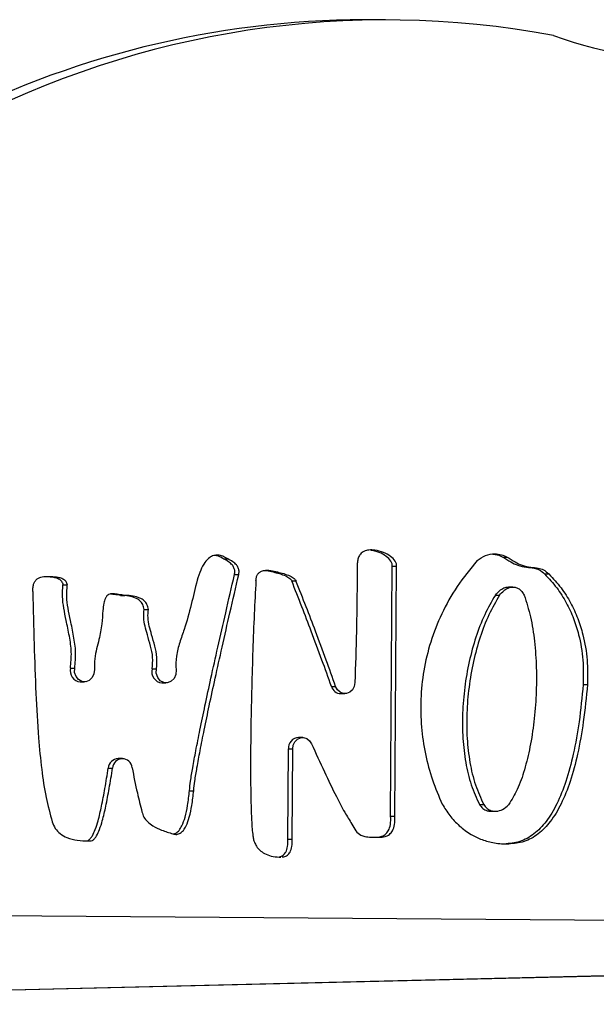
# Model space of a CAD drawing. Units: millimetres. Extents: x -144 to 8195, y -60 to 14813.
# Drawn here: x 4521 to 4656, y 14534 to 14765 of the extents above; entities that cross this region are included whole.
import ezdxf

# ---------------------------------------------------------------- set-up
doc = ezdxf.new("R2010")
doc.units = ezdxf.units.MM
doc.header["$LTSCALE"] = 50

msp = doc.modelspace()

# ---------------------------------------------------------------- linework, layer by layer
at = {"color": 7, "linetype": 'Continuous', "lineweight": 25}
for p, q in [((4606.94, 14764.94), (4601.94, 14764.94)), ((4603.44, 14640.5), (4604.44, 14640.5)), ((4634.48, 14638.89), (4635.48, 14638.89)), ((4568.88, 14638.49), (4569.88, 14638.49)), ((4608.12, 14578.07), (4608.52, 14636.72)), ((4608.52, 14636.72), (4609.52, 14636.72)), ((4609.12, 14578.07), (4609.52, 14636.72)), ((4640, 14636.49), (4641, 14636.49)), ((4571.48, 14634.77), (4572.48, 14634.77)), ((4580.54, 14635.38), (4581.54, 14635.38)), ((4644.27, 14634.91), (4645.27, 14634.91)), ((4531.23, 14632.34), (4532.23, 14632.34)), ((4584.91, 14633.27), (4585.91, 14633.27)), ((4636.82, 14631.85), (4635.82, 14631.85)), ((4544.75, 14629.9), (4545.75, 14629.9)), ((4632.7, 14629.97), (4633.7, 14629.97)), ((4550.27, 14626.6), (4551.27, 14626.6)), ((4532.98, 14612.84), (4533.98, 14612.84)), ((4552.16, 14612.66), (4553.16, 14612.66)), ((4535.27, 14609.61), (4536.27, 14609.61)), ((4554.44, 14609.36), (4555.44, 14609.36)), ((4653.32, 14609.02), (4654.32, 14609.02)), ((4594.22, 14608.54), (4595.22, 14608.54)), ((4596.39, 14606.84), (4597.39, 14606.84)), ((4587.48, 14596.56), (4586.48, 14596.56)), ((4584.03, 14572.74), (4584.15, 14593.88)), ((4584.15, 14593.88), (4585.15, 14593.88)), ((4585.03, 14572.74), (4585.15, 14593.88)), ((4545.17, 14591.6), (4544.17, 14591.6)), ((4541.87, 14589.39), (4542.87, 14589.39)), ((4560.91, 14584.07), (4561.91, 14584.07)), ((4628.98, 14580.83), (4629.98, 14580.83)), ((4631.66, 14579.26), (4632.66, 14579.26)), ((4608.12, 14578.07), (4609.12, 14578.07)), ((4536.6, 14572.29), (4537.6, 14572.29)), ((4584.03, 14572.74), (4585.03, 14572.74)), ((4604.47, 14573.15), (4605.47, 14573.15)), ((4581.99, 14568.49), (4582.33, 14568.51)), ((4369.96, 14555.88), (4821.88, 14552.55)), ((4370.14, 14555.89), (4822.88, 14552.55)), ((4823.42, 14544.54), (4379.29, 14533.99)), ((4824.42, 14544.54), (4379.6, 14533.97))]:
    msp.add_line(p, q, dxfattribs=at)
at = {"color": 7, "linetype": 'Continuous', "lineweight": 25, "flags": 128}
for points in [[(4538.61, 14612.5), (4538.5, 14611.49), (4538.08, 14610.6), (4537.4, 14609.95), (4536.57, 14609.63), (4535.69, 14609.69), (4534.89, 14610.13), (4534.29, 14610.87), (4533.97, 14611.82), (4533.98, 14612.84)], [(4557.76, 14612.41), (4557.7, 14611.37), (4557.3, 14610.43), (4556.63, 14609.74), (4555.78, 14609.39), (4554.88, 14609.44), (4554.06, 14609.88), (4553.45, 14610.65), (4553.13, 14611.62), (4553.16, 14612.66)], [(4599.72, 14609.43), (4599.56, 14608.54), (4599.14, 14607.76), (4598.53, 14607.19), (4597.78, 14606.88), (4596.99, 14606.88), (4596.25, 14607.19), (4595.63, 14607.76), (4595.22, 14608.54)], [(4585.15, 14593.88), (4585.28, 14594.76), (4585.65, 14595.54), (4586.23, 14596.14), (4586.94, 14596.49), (4587.71, 14596.55), (4588.46, 14596.31), (4589.1, 14595.81), (4589.56, 14595.1)]]:
    msp.add_lwpolyline(points, dxfattribs=at)
at = {"color": 7, "linetype": 'Continuous', "lineweight": 25}
for centre, radius, start, end in [((4602.51, 14548.06), 216.88, 90.1507, 117.754), ((4606.93, 14549.95), 214.94, 79.442, 117.8522), ((4680.19, 14854.79), 99.49, 250.0925, 295.0807), ((4535.52, 14612.21), 2.61, 166.13, 264.6158), ((4554.69, 14611.97), 2.62, 164.7232, 264.5394), ((4596.47, 14609.19), 2.35, 196.1559, 267.9169), ((4586.65, 14594.06), 2.51, 93.7776, 184.073), ((4544.27, 14589.19), 2.41, 92.4601, 175.3646), ((4545.16, 14589.25), 2.3, 5.5365, 176.6798)]:
    msp.add_arc(centre, radius, start, end, dxfattribs=at)
for points, knots in [([(4569.88, 14638.49), (4569.5, 14638.71), (4568.78, 14639.12), (4567.65, 14639.38), (4566.58, 14639.28), (4565.48, 14638.73), (4564.4, 14637.56), (4563.42, 14635.72), (4562.96, 14634.25), (4562.71, 14633.44)], [0, 0, 0, 0, 0.12817, 0.239747, 0.341841, 0.443574, 0.593995, 0.776329, 1, 1, 1, 1]), ([(4568.88, 14638.49), (4568.5, 14638.72), (4567.88, 14639.09), (4567.2, 14639.21), (4566.94, 14639.25)], [0, 0, 0, 0, 0.6206754, 1, 1, 1, 1]), ([(4604.44, 14640.5), (4603.96, 14640.53), (4603.09, 14640.6), (4601.9, 14640.31), (4601.05, 14639.69), (4600.55, 14638.85), (4600.3, 14637.88), (4600.29, 14637.17), (4600.29, 14636.79)], [0, 0, 0, 0, 0.232089, 0.4200062, 0.580604, 0.7046534, 0.8411109, 1, 1, 1, 1]), ([(4608.52, 14636.72), (4608.52, 14636.92), (4608.51, 14637.34), (4608.05, 14638.22), (4607.03, 14639.19), (4605.4, 14640.1), (4604.11, 14640.36), (4603.44, 14640.5)], [0, 0, 0, 0, 0.077609, 0.167835, 0.39734, 0.68271, 1, 1, 1, 1]), ([(4609.52, 14636.72), (4609.52, 14636.92), (4609.51, 14637.34), (4609.05, 14638.22), (4608.03, 14639.19), (4606.4, 14640.1), (4605.11, 14640.36), (4604.44, 14640.5)], [0, 0, 0, 0, 0.0776097, 0.167842, 0.3973377, 0.6827086, 1, 1, 1, 1]), ([(4628.45, 14638.06), (4629.08, 14638.53), (4630.33, 14639.45), (4632.37, 14639.69), (4634.1, 14639.51), (4635.04, 14639.09), (4635.48, 14638.89)], [0, 0, 0, 0, 0.300715, 0.59323, 0.809656, 1, 1, 1, 1]), ([(4632.12, 14639.55), (4632.46, 14639.52), (4633.28, 14639.46), (4634.04, 14639.1), (4634.48, 14638.89)], [0, 0, 0, 0, 0.423578, 1, 1, 1, 1]), ([(4634.48, 14638.89), (4635.09, 14638.5), (4636.22, 14637.79), (4638.04, 14636.84), (4639.31, 14636.62), (4640, 14636.49)], [0, 0, 0, 0, 0.35508, 0.649699, 1, 1, 1, 1]), ([(4635.48, 14638.89), (4636.09, 14638.5), (4637.22, 14637.79), (4639.04, 14636.84), (4640.31, 14636.62), (4641, 14636.49)], [0, 0, 0, 0, 0.355066, 0.649684, 1, 1, 1, 1]), ([(4571.48, 14634.77), (4571.52, 14635.04), (4571.6, 14635.57), (4571.39, 14636.39), (4570.88, 14637.16), (4570.02, 14637.9), (4569.29, 14638.28), (4568.88, 14638.49)], [0, 0, 0, 0, 0.155228, 0.305272, 0.470657, 0.706209, 1, 1, 1, 1]), ([(4572.48, 14634.77), (4572.52, 14635.04), (4572.6, 14635.57), (4572.39, 14636.39), (4571.88, 14637.16), (4571.02, 14637.9), (4570.29, 14638.28), (4569.88, 14638.49)], [0, 0, 0, 0, 0.155228, 0.305272, 0.470657, 0.706209, 1, 1, 1, 1]), ([(4600.29, 14636.79), (4600.24, 14631.67), (4600.17, 14622.55), (4599.86, 14613.43), (4599.72, 14609.43)], [0, 0, 0, 0, 0.561033, 1, 1, 1, 1]), ([(4628.45, 14638.06), (4626.82, 14636.08), (4623.67, 14632.24), (4620.03, 14625.74), (4617.41, 14619.09), (4615.78, 14612.33), (4615.09, 14605.61), (4615.24, 14599.03), (4616.18, 14592.68), (4617.79, 14586.57), (4619.42, 14582.78), (4620.23, 14580.9)], [0, 0, 0, 0, 0.131295, 0.25393, 0.370076, 0.481574, 0.589878, 0.694192, 0.79711, 0.898997, 1, 1, 1, 1]), ([(4640, 14636.49), (4640.6, 14636.46), (4641.6, 14636.39), (4643.11, 14635.96), (4643.86, 14635.28), (4644.27, 14634.91)], [0, 0, 0, 0, 0.389681, 0.662468, 1, 1, 1, 1]), ([(4641, 14636.49), (4641.6, 14636.46), (4642.6, 14636.39), (4644.11, 14635.96), (4644.86, 14635.28), (4645.27, 14634.91)], [0, 0, 0, 0, 0.389681, 0.662467, 1, 1, 1, 1]), ([(4524.13, 14630.77), (4524.14, 14631.13), (4524.16, 14631.79), (4524.37, 14632.67), (4524.72, 14633.34), (4525.35, 14633.97), (4526.41, 14634.33), (4527.77, 14634.36), (4529.08, 14634.31), (4530.24, 14634.16), (4531.16, 14633.87), (4531.95, 14633.29), (4532.13, 14632.66), (4532.23, 14632.34)], [0, 0, 0, 0, 0.087392, 0.158266, 0.218349, 0.273765, 0.38775, 0.516722, 0.654214, 0.753639, 0.842929, 0.921268, 1, 1, 1, 1]), ([(4527.33, 14634.32), (4527.63, 14634.31), (4528.28, 14634.29), (4529.24, 14634.16), (4530.16, 14633.87), (4530.95, 14633.29), (4531.13, 14632.66), (4531.23, 14632.34)], [0, 0, 0, 0, 0.192434, 0.424635, 0.633164, 0.81612, 1, 1, 1, 1]), ([(4560.91, 14584.07), (4560.99, 14584.82), (4561.19, 14586.63), (4561.72, 14589.75), (4562.45, 14593.74), (4563.42, 14598.59), (4564.6, 14604.26), (4566.01, 14610.73), (4567.63, 14618.01), (4569.47, 14626.11), (4570.79, 14631.79), (4571.48, 14634.77)], [0, 0, 0, 0, 0.043834, 0.104771, 0.182886, 0.27822, 0.390784, 0.518127, 0.662107, 0.822727, 1, 1, 1, 1]), ([(4561.91, 14584.07), (4561.99, 14584.82), (4562.19, 14586.63), (4562.72, 14589.75), (4563.45, 14593.74), (4564.42, 14598.59), (4565.6, 14604.26), (4567.01, 14610.73), (4568.63, 14618.01), (4570.47, 14626.11), (4571.79, 14631.79), (4572.48, 14634.77)], [0, 0, 0, 0, 0.043834, 0.104772, 0.182886, 0.27822, 0.390784, 0.518127, 0.662106, 0.822727, 1, 1, 1, 1]), ([(4576.51, 14633.34), (4576.54, 14633.61), (4576.58, 14634.1), (4576.85, 14634.77), (4577.28, 14635.28), (4577.94, 14635.66), (4578.89, 14635.82), (4580.14, 14635.74), (4581.04, 14635.51), (4581.54, 14635.38)], [0, 0, 0, 0, 0.110005, 0.206915, 0.300118, 0.400083, 0.558064, 0.755846, 1, 1, 1, 1]), ([(4578.62, 14635.73), (4578.76, 14635.73), (4579.41, 14635.71), (4580.04, 14635.52), (4580.54, 14635.38)], [0, 0, 0, 0, 0.2172688, 1, 1, 1, 1]), ([(4580.54, 14635.38), (4581.04, 14635.26), (4582.04, 14635.01), (4583.38, 14634.55), (4584.3, 14634.05), (4584.76, 14633.6), (4584.86, 14633.38), (4584.91, 14633.27)], [0, 0, 0, 0, 0.317192, 0.633955, 0.864509, 0.936917, 1, 1, 1, 1]), ([(4581.54, 14635.38), (4582.04, 14635.26), (4583.04, 14635.01), (4584.38, 14634.55), (4585.3, 14634.05), (4585.76, 14633.6), (4585.86, 14633.38), (4585.91, 14633.27)], [0, 0, 0, 0, 0.317193, 0.633957, 0.864495, 0.936917, 1, 1, 1, 1]), ([(4644.27, 14634.91), (4645.25, 14633.86), (4647.15, 14631.82), (4649.39, 14628.25), (4651.1, 14624.54), (4652.5, 14620.05), (4653.4, 14614.85), (4653.34, 14610.92), (4653.32, 14609.02)], [0, 0, 0, 0, 0.159441, 0.310162, 0.454543, 0.593963, 0.803667, 1, 1, 1, 1]), ([(4645.27, 14634.91), (4646.25, 14633.86), (4648.15, 14631.82), (4650.39, 14628.25), (4652.1, 14624.54), (4653.5, 14620.05), (4654.4, 14614.85), (4654.34, 14610.92), (4654.32, 14609.02)], [0, 0, 0, 0, 0.159438, 0.31016, 0.454545, 0.593962, 0.803667, 1, 1, 1, 1]), ([(4532.98, 14612.84), (4533.1, 14614.1), (4533.34, 14616.61), (4532.76, 14620.37), (4532.03, 14623.75), (4531.41, 14626.83), (4531.03, 14629.61), (4531.16, 14631.44), (4531.23, 14632.34)], [0, 0, 0, 0, 0.191279, 0.38267, 0.574345, 0.721602, 0.863284, 1, 1, 1, 1]), ([(4533.98, 14612.84), (4534.1, 14614.1), (4534.34, 14616.61), (4533.76, 14620.37), (4533.03, 14623.75), (4532.41, 14626.83), (4532.03, 14629.61), (4532.16, 14631.44), (4532.23, 14632.34)], [0, 0, 0, 0, 0.191279, 0.382669, 0.574344, 0.721601, 0.863284, 1, 1, 1, 1]), ([(4562.71, 14633.44), (4562.25, 14631.54), (4561.33, 14627.68), (4560.01, 14622.77), (4558.59, 14618.86), (4557.7, 14615.69), (4557.74, 14613.5), (4557.76, 14612.41)], [0, 0, 0, 0, 0.269704, 0.549721, 0.701854, 0.851828, 1, 1, 1, 1]), ([(4576.51, 14633.34), (4576.38, 14630.75), (4576.08, 14625.32), (4575.76, 14616.96), (4575.5, 14608.29), (4575.32, 14599.73), (4575.24, 14592.3), (4575.25, 14586.16), (4575.32, 14581.43), (4575.44, 14577.82), (4575.6, 14575.26), (4575.76, 14573.72), (4575.91, 14572.67), (4576.08, 14572.2), (4576.14, 14572.01)], [0, 0, 0, 0, 0.1269463, 0.2653881, 0.408698, 0.5502458, 0.6834192, 0.7719142, 0.8497515, 0.9143333, 0.9484633, 0.9750108, 0.9901318, 1, 1, 1, 1]), ([(4594.22, 14608.54), (4593.49, 14610.6), (4591.95, 14614.94), (4589.63, 14621.15), (4587.26, 14627.33), (4585.71, 14631.25), (4584.91, 14633.27)], [0, 0, 0, 0, 0.248184, 0.521089, 0.752902, 1, 1, 1, 1]), ([(4595.22, 14608.54), (4594.49, 14610.6), (4592.95, 14614.94), (4590.63, 14621.15), (4588.26, 14627.33), (4586.71, 14631.25), (4585.91, 14633.27)], [0, 0, 0, 0, 0.248184, 0.521088, 0.752901, 1, 1, 1, 1]), ([(4632.7, 14629.97), (4633.02, 14630.33), (4633.6, 14631.02), (4634.67, 14631.65), (4635.43, 14631.9), (4635.8, 14631.85), (4635.82, 14631.85)], [0, 0, 0, 0, 0.366216, 0.692343, 0.988428, 1, 1, 1, 1]), ([(4633.7, 14629.97), (4634.02, 14630.33), (4634.6, 14631.01), (4635.67, 14631.67), (4636.67, 14631.91), (4637.55, 14631.79), (4638.29, 14631.42), (4638.96, 14630.79), (4639.28, 14630.22), (4639.46, 14629.92)], [0, 0, 0, 0, 0.192087, 0.363146, 0.518448, 0.630089, 0.743279, 0.864393, 1, 1, 1, 1]), ([(4524.13, 14630.77), (4524.23, 14626.65), (4524.44, 14618.69), (4524.81, 14607.24), (4525.35, 14597.46), (4526.15, 14589.31), (4527.11, 14582.7), (4528.19, 14578.67), (4528.7, 14576.78)], [0, 0, 0, 0, 0.22759, 0.438844, 0.631301, 0.767924, 0.890888, 1, 1, 1, 1]), ([(4545.75, 14629.9), (4545.25, 14629.96), (4544.33, 14630.06), (4543.23, 14630.29), (4542.45, 14630.29), (4541.93, 14630.14), (4541.48, 14629.78), (4541.06, 14629.07), (4540.74, 14627.89), (4540.64, 14626.89), (4540.59, 14626.31)], [0, 0, 0, 0, 0.1988, 0.369427, 0.442452, 0.509512, 0.577204, 0.656268, 0.797931, 1, 1, 1, 1]), ([(4544.75, 14629.9), (4544.26, 14629.96), (4543.45, 14630.06), (4542.64, 14630.18), (4542.34, 14630.23)], [0, 0, 0, 0, 0.616561, 1, 1, 1, 1]), ([(4550.27, 14626.6), (4550.19, 14627), (4550.02, 14627.79), (4549.26, 14628.72), (4548.13, 14629.4), (4546.59, 14629.81), (4545.4, 14629.87), (4544.75, 14629.9)], [0, 0, 0, 0, 0.155211, 0.306472, 0.475285, 0.713143, 1, 1, 1, 1]), ([(4551.27, 14626.6), (4551.19, 14627), (4551.02, 14627.79), (4550.26, 14628.72), (4549.13, 14629.4), (4547.59, 14629.81), (4546.4, 14629.87), (4545.75, 14629.9)], [0, 0, 0, 0, 0.155206, 0.306475, 0.475287, 0.713131, 1, 1, 1, 1]), ([(4632.7, 14629.97), (4631.83, 14628.45), (4630.02, 14625.33), (4628.03, 14620.04), (4626.47, 14614.34), (4625.43, 14608.36), (4624.92, 14602.32), (4624.98, 14596.39), (4625.64, 14590.75), (4626.84, 14585.46), (4628.28, 14582.34), (4628.98, 14580.83)], [0, 0, 0, 0, 0.1055406, 0.2173017, 0.3335435, 0.4521169, 0.5707305, 0.6851034, 0.7955054, 0.9006072, 1, 1, 1, 1]), ([(4633.7, 14629.97), (4632.83, 14628.45), (4631.02, 14625.33), (4629.03, 14620.04), (4627.47, 14614.34), (4626.43, 14608.36), (4625.92, 14602.32), (4625.98, 14596.39), (4626.63, 14590.75), (4627.84, 14585.46), (4629.28, 14582.34), (4629.98, 14580.83)], [0, 0, 0, 0, 0.105541, 0.217302, 0.333543, 0.452117, 0.57073, 0.685103, 0.795505, 0.900606, 1, 1, 1, 1]), ([(4639.46, 14629.92), (4640, 14628.25), (4641.12, 14624.75), (4641.97, 14619.01), (4642.39, 14612.89), (4642.33, 14606.57), (4641.83, 14600.35), (4640.93, 14594.46), (4639.63, 14589.14), (4638.07, 14584.49), (4636.53, 14581.96), (4635.82, 14580.78)], [0, 0, 0, 0, 0.104733, 0.219482, 0.34125, 0.46638, 0.590875, 0.70862, 0.818122, 0.916038, 1, 1, 1, 1]), ([(4540.59, 14626.31), (4540.52, 14625.28), (4540.36, 14623.01), (4539.83, 14620.02), (4539.1, 14617.35), (4538.6, 14615.01), (4538.6, 14613.35), (4538.61, 14612.5)], [0, 0, 0, 0, 0.220167, 0.487608, 0.648034, 0.818775, 1, 1, 1, 1]), ([(4552.16, 14612.66), (4552.24, 14613.56), (4552.41, 14615.37), (4551.8, 14618.05), (4551.08, 14620.44), (4550.47, 14622.63), (4550.09, 14624.64), (4550.21, 14625.95), (4550.27, 14626.6)], [0, 0, 0, 0, 0.188608, 0.379959, 0.57417, 0.722981, 0.864348, 1, 1, 1, 1]), ([(4553.16, 14612.66), (4553.24, 14613.56), (4553.41, 14615.37), (4552.8, 14618.05), (4552.08, 14620.44), (4551.47, 14622.63), (4551.09, 14624.64), (4551.21, 14625.95), (4551.27, 14626.6)], [0, 0, 0, 0, 0.1886084, 0.3799572, 0.5741704, 0.7229794, 0.8643483, 1, 1, 1, 1]), ([(4653.32, 14609.02), (4653.03, 14606.1), (4652.49, 14600.6), (4651.15, 14592.97), (4649.44, 14586.47), (4647.34, 14581.12), (4644.83, 14576.89), (4641.88, 14573.82), (4638.46, 14571.9), (4636.01, 14571.68), (4634.77, 14571.57)], [0, 0, 0, 0, 0.1877944, 0.3526865, 0.4959135, 0.6193933, 0.7260764, 0.8205538, 0.9092895, 1, 1, 1, 1]), ([(4654.32, 14609.02), (4654.03, 14606.1), (4653.49, 14600.6), (4652.15, 14592.97), (4650.44, 14586.47), (4648.34, 14581.12), (4645.83, 14576.89), (4642.88, 14573.82), (4639.46, 14571.9), (4637.01, 14571.68), (4635.77, 14571.57)], [0, 0, 0, 0, 0.1877942, 0.352686, 0.4959129, 0.6193907, 0.7260762, 0.8205519, 0.9092874, 1, 1, 1, 1]), ([(4589.56, 14595.1), (4590.56, 14592.89), (4592.44, 14588.73), (4595.04, 14583.37), (4597.16, 14579.26), (4598.45, 14577.17), (4599.02, 14576.26)], [0, 0, 0, 0, 0.342086, 0.646608, 0.846108, 1, 1, 1, 1]), ([(4536.6, 14572.29), (4536.79, 14572.32), (4537.18, 14572.38), (4537.7, 14572.85), (4538.28, 14573.71), (4538.89, 14575.13), (4539.61, 14577.44), (4540.35, 14580.65), (4541.13, 14584.79), (4541.61, 14587.78), (4541.87, 14589.39)], [0, 0, 0, 0, 0.033672, 0.07181, 0.118561, 0.20833, 0.322703, 0.511876, 0.739263, 1, 1, 1, 1]), ([(4537.6, 14572.29), (4537.79, 14572.32), (4538.18, 14572.38), (4538.7, 14572.85), (4539.28, 14573.71), (4539.89, 14575.13), (4540.61, 14577.44), (4541.35, 14580.65), (4542.13, 14584.79), (4542.61, 14587.78), (4542.87, 14589.39)], [0, 0, 0, 0, 0.033667, 0.071809, 0.11856, 0.20833, 0.322702, 0.511876, 0.739264, 1, 1, 1, 1]), ([(4547.45, 14589.47), (4547.84, 14587.49), (4548.53, 14584.01), (4549.39, 14580.57), (4549.76, 14579.09)], [0, 0, 0, 0, 0.568847, 1, 1, 1, 1]), ([(4557.01, 14573.96), (4557.31, 14573.89), (4557.9, 14573.75), (4558.8, 14574.06), (4559.56, 14574.79), (4560.31, 14576.08), (4560.98, 14578.06), (4561.55, 14580.83), (4561.78, 14582.91), (4561.91, 14584.07)], [0, 0, 0, 0, 0.081709, 0.158147, 0.241817, 0.342574, 0.513038, 0.731078, 1, 1, 1, 1]), ([(4557.22, 14573.94), (4557.4, 14573.98), (4557.89, 14574.1), (4558.56, 14574.81), (4559.31, 14576.07), (4559.98, 14578.06), (4560.55, 14580.82), (4560.78, 14582.91), (4560.91, 14584.07)], [0, 0, 0, 0, 0.054814, 0.148747, 0.261877, 0.453265, 0.698068, 1, 1, 1, 1]), ([(4549.76, 14579.09), (4549.88, 14578.68), (4550.14, 14577.8), (4551.1, 14576.7), (4552.51, 14575.66), (4554.53, 14574.7), (4556.13, 14574.23), (4557.01, 14573.96)], [0, 0, 0, 0, 0.126422, 0.26979, 0.442373, 0.692743, 1, 1, 1, 1]), ([(4620.23, 14580.9), (4620.79, 14580.01), (4621.97, 14578.16), (4624.24, 14575.74), (4626.82, 14573.82), (4629.62, 14572.5), (4632.57, 14571.69), (4634.67, 14571.61), (4635.77, 14571.57)], [0, 0, 0, 0, 0.156683, 0.324907, 0.504716, 0.656216, 0.819897, 1, 1, 1, 1]), ([(4628.98, 14580.83), (4629.22, 14580.5), (4629.69, 14579.84), (4630.68, 14579.33), (4631.36, 14579.3), (4631.66, 14579.29)], [0, 0, 0, 0, 0.3513276, 0.7063533, 1, 1, 1, 1]), ([(4629.98, 14580.83), (4630.22, 14580.5), (4630.69, 14579.84), (4631.76, 14579.31), (4633.03, 14579.19), (4634.5, 14579.61), (4635.36, 14580.38), (4635.82, 14580.78)], [0, 0, 0, 0, 0.165785, 0.333304, 0.510702, 0.73972, 1, 1, 1, 1]), ([(4528.7, 14576.78), (4528.92, 14576.24), (4529.34, 14575.14), (4530.6, 14573.88), (4532.37, 14572.93), (4534.65, 14572.37), (4536.37, 14572.33), (4537.27, 14572.31)], [0, 0, 0, 0, 0.1523241, 0.3087043, 0.4847166, 0.7321396, 1, 1, 1, 1]), ([(4604.47, 14573.15), (4604.92, 14573.17), (4605.74, 14573.22), (4606.86, 14573.75), (4607.7, 14574.74), (4608.17, 14576.26), (4608.14, 14577.42), (4608.12, 14578.07)], [0, 0, 0, 0, 0.2056404, 0.3783159, 0.5385349, 0.7445627, 1, 1, 1, 1]), ([(4605.47, 14573.15), (4605.92, 14573.17), (4606.74, 14573.22), (4607.86, 14573.75), (4608.7, 14574.74), (4609.17, 14576.26), (4609.14, 14577.42), (4609.12, 14578.07)], [0, 0, 0, 0, 0.20564, 0.378327, 0.538536, 0.744563, 1, 1, 1, 1]), ([(4599.02, 14576.26), (4599.31, 14575.71), (4599.85, 14574.69), (4600.95, 14573.63), (4602.22, 14573.3), (4603.68, 14573.14), (4604.81, 14573.15), (4605.47, 14573.15)], [0, 0, 0, 0, 0.222844, 0.414285, 0.549248, 0.737735, 1, 1, 1, 1]), ([(4576.14, 14572.01), (4576.29, 14571.67), (4576.61, 14570.95), (4577.46, 14570.06), (4578.62, 14569.25), (4580.17, 14568.62), (4581.36, 14568.54), (4581.99, 14568.49)], [0, 0, 0, 0, 0.140632, 0.302505, 0.48582, 0.728392, 1, 1, 1, 1]), ([(4582.06, 14568.56), (4582.35, 14568.66), (4582.93, 14568.87), (4583.62, 14569.76), (4584.02, 14571.1), (4584.03, 14572.15), (4584.03, 14572.74)], [0, 0, 0, 0, 0.201294, 0.396434, 0.661885, 1, 1, 1, 1]), ([(4582.68, 14568.53), (4582.81, 14568.54), (4583.24, 14568.54), (4583.93, 14568.9), (4584.63, 14569.75), (4585.02, 14571.1), (4585.03, 14572.15), (4585.03, 14572.74)], [0, 0, 0, 0, 0.076773, 0.26261, 0.44278, 0.687848, 1, 1, 1, 1])]:
    msp.add_open_spline(points, degree=3, knots=knots, dxfattribs=at)

doc.saveas('drawing.dxf')
